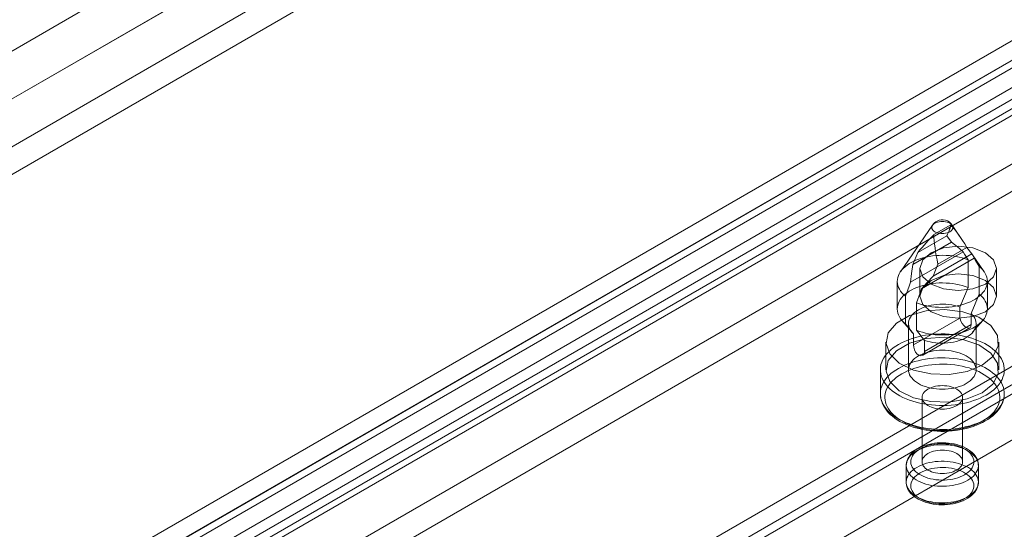
# Model space of a CAD drawing. Units: millimetres. Extents: x 0 to 420, y 0 to 297.
# Drawn here: x 345 to 352, y 149 to 152 of the extents above; entities that cross this region are included whole.
import ezdxf

# ---------------------------------------------------------------- set-up
doc = ezdxf.new("R2010")
doc.units = ezdxf.units.MM

msp = doc.modelspace()

# ---------------------------------------------------------------- linework, layer by layer
at = {"color": 7, "linetype": 'Continuous', "lineweight": 15}
for p, q in [((339.2919, 147.9286), (354.9493, 156.9674)), ((339.1848, 147.8667), (354.8421, 156.9055)), ((355.135, 156.7713), (339.4776, 147.7325)), ((353.9028, 156.6662), (339.2556, 148.2106)), ((355.135, 156.5964), (339.4776, 147.5576)), ((342.4703, 146.3485), (358.1277, 155.3873)), ((358.3848, 155.3619), (342.7275, 146.3231)), ((342.064, 146.2395), (357.7213, 155.2783)), ((357.9071, 155.2599), (342.2497, 146.2211)), ((342.5775, 146.1629), (358.2348, 155.2017)), ((358.3848, 155.1869), (342.7275, 146.1481)), ((342.064, 146.0645), (357.7213, 155.1033)), ((358.0142, 155.0743), (342.3568, 146.0355)), ((343.1952, 146.4612), (357.8424, 154.9169)), ((343.1952, 146.1113), (357.8424, 154.5669)), ((343.1952, 145.9363), (357.8424, 154.392)), ((357.8929, 153.3132), (346.2761, 146.607)), ((346.1751, 146.4321), (357.8929, 153.1966)), ((357.8929, 153.1383), (346.2761, 146.4321)), ((346.1751, 146.0821), (357.8929, 152.8466)), ((351.2146, 150.6421), (351.011, 150.3478)), ((351.2227, 150.5823), (351.3301, 150.6443)), ((351.3863, 150.5726), (351.3382, 150.6421)), ((351.0895, 150.3929), (351.3349, 150.5345)), ((351.1205, 150.469), (351.304, 150.575)), ((351.3349, 150.5345), (351.304, 150.575)), ((351.0745, 150.2809), (351.4076, 150.4732)), ((351.1205, 150.469), (351.0895, 150.3929)), ((351.2178, 150.3188), (351.4632, 150.4605)), ((351.2488, 150.395), (351.4323, 150.5009)), ((351.4323, 150.5009), (351.4632, 150.4605)), ((351.1452, 150.2401), (351.4783, 150.4324)), ((351.4399, 150.2469), (351.4399, 150.4219)), ((351.5417, 150.3478), (351.4679, 150.4546)), ((351.1345, 150.3683), (351.1345, 150.1934)), ((351.2178, 150.3188), (351.2488, 150.395)), ((351.5107, 150.3811), (351.5107, 150.2061)), ((351.6203, 150.1934), (351.6203, 150.3683)), ((350.9907, 150.2867), (350.9907, 150.1117)), ((351.5621, 150.1117), (351.5621, 150.2867)), ((351.3884, 150.1239), (351.4399, 150.2469)), ((351.0421, 150.1923), (351.0421, 150.0173)), ((351.1128, 149.9765), (351.1128, 150.1514)), ((351.5107, 150.2061), (351.4591, 150.083)), ((351.3884, 150.0539), (351.3884, 150.1239)), ((351.0201, 150.0388), (351.0842, 149.9637)), ((351.0937, 149.8838), (351.3884, 150.0539)), ((351.4591, 150.083), (351.4591, 150.013)), ((351.4686, 149.9637), (351.5327, 150.0388)), ((351.0421, 150.0173), (351.0937, 149.9537)), ((351.0621, 150.0184), (351.0621, 149.7268)), ((351.1644, 149.9129), (351.1128, 149.9765)), ((351.1519, 149.8188), (351.4508, 149.9914)), ((351.1644, 149.8429), (351.4591, 150.013)), ((351.4907, 149.7268), (351.4907, 150.0184)), ((350.9192, 149.9017), (350.9192, 149.7268)), ((351.0937, 149.9537), (351.0937, 149.8838)), ((351.1644, 149.8429), (351.1644, 149.9129)), ((351.6335, 149.7268), (351.6335, 149.9017)), ((350.8835, 149.7268), (350.8835, 149.5751)), ((351.1478, 149.5518), (351.1478, 149.1435)), ((351.405, 149.1435), (351.405, 149.5518)), ((351.0478, 149.1202), (351.0478, 149.0152)), ((351.505, 149.0152), (351.505, 149.1202))]:
    msp.add_line(p, q, dxfattribs=at)
at = {"color": 7, "linetype": 'Continuous', "lineweight": 15, "flags": 128}
for points in [[(351.2293, 150.6551), (351.2373, 150.659), (351.2462, 150.6621), (351.2558, 150.6644), (351.266, 150.6658), (351.2764, 150.6663), (351.2868, 150.6658), (351.297, 150.6644), (351.3066, 150.6621), (351.3155, 150.659), (351.3235, 150.6551), (351.3302, 150.6505), (351.3357, 150.6453), (351.3397, 150.6398), (351.3421, 150.6339), (351.343, 150.6279), (351.3421, 150.6219), (351.3397, 150.616), (351.3357, 150.6104), (351.3302, 150.6053), (351.3235, 150.6007), (351.3155, 150.5968), (351.3066, 150.5936), (351.297, 150.5913), (351.2868, 150.5899), (351.2764, 150.5894), (351.266, 150.5899), (351.2558, 150.5913), (351.2462, 150.5936), (351.2373, 150.5968), (351.2293, 150.6007), (351.2225, 150.6053), (351.2171, 150.6104), (351.2131, 150.616), (351.2106, 150.6219), (351.2098, 150.6279), (351.2106, 150.6339), (351.2131, 150.6398), (351.2171, 150.6453), (351.2225, 150.6505), (351.2293, 150.6551)], [(351.4076, 150.4732), (351.3721, 150.5053), (351.3349, 150.5345)], [(351.5491, 150.4675), (351.4703, 150.4979), (351.3774, 150.5085), (351.2845, 150.4979), (351.2057, 150.4675), (351.153, 150.422), (351.1345, 150.3683), (351.153, 150.3147), (351.2057, 150.2692), (351.2845, 150.2388), (351.3774, 150.2281), (351.4703, 150.2388), (351.5491, 150.2692), (351.6018, 150.3147), (351.6203, 150.3683), (351.6018, 150.422), (351.5491, 150.4675)], [(351.4399, 150.4219), (351.4168, 150.4586), (351.4076, 150.4732)], [(351.4632, 150.4605), (351.4721, 150.4476), (351.4783, 150.4324)], [(351.0421, 150.1923), (351.0305, 150.2027), (351.0202, 150.2137), (351.0114, 150.225), (351.0041, 150.2367), (350.9984, 150.2487), (350.9942, 150.2609), (350.9916, 150.2732), (350.9907, 150.2856), (350.9914, 150.2981), (350.9937, 150.3104), (350.9976, 150.3227), (351.003, 150.3347), (351.0101, 150.3464), (351.0186, 150.3578), (351.0287, 150.3689), (351.0401, 150.3794), (351.0528, 150.3894), (351.0669, 150.3988), (351.0821, 150.4076), (351.0984, 150.4157), (351.1158, 150.4231), (351.1341, 150.4297), (351.1531, 150.4355), (351.1729, 150.4404), (351.1932, 150.4445), (351.2141, 150.4476), (351.2352, 150.4499), (351.2567, 150.4512), (351.2782, 150.4516), (351.2997, 150.4511), (351.3211, 150.4496), (351.3422, 150.4472), (351.363, 150.4439), (351.3832, 150.4397), (351.4029, 150.4346), (351.4218, 150.4287), (351.4399, 150.4219)], [(351.4783, 150.4324), (351.4875, 150.4178), (351.5107, 150.3811)], [(351.0895, 150.3929), (351.0807, 150.3373), (351.0745, 150.2809)], [(351.5107, 150.3811), (351.5223, 150.3706), (351.5326, 150.3597), (351.5414, 150.3484), (351.5487, 150.3367), (351.5544, 150.3247), (351.5586, 150.3125), (351.5611, 150.3001), (351.5621, 150.2877), (351.5614, 150.2753), (351.5591, 150.2629), (351.5552, 150.2507), (351.5497, 150.2387), (351.5427, 150.2269), (351.5341, 150.2155), (351.5241, 150.2045), (351.5127, 150.194), (351.4999, 150.184), (351.4859, 150.1745), (351.4707, 150.1657), (351.4543, 150.1576), (351.437, 150.1503), (351.4187, 150.1437), (351.3997, 150.1379), (351.3799, 150.1329), (351.3595, 150.1289), (351.3387, 150.1257), (351.3175, 150.1235), (351.2961, 150.1221), (351.2746, 150.1217), (351.2531, 150.1223), (351.2317, 150.1238), (351.2106, 150.1262), (351.1898, 150.1295), (351.1695, 150.1337), (351.1499, 150.1388), (351.1309, 150.1447), (351.1128, 150.1514)], [(351.0421, 150.0173), (351.0305, 150.0277), (351.0202, 150.0387), (351.0114, 150.05), (351.0041, 150.0617), (350.9984, 150.0737), (350.9942, 150.0859), (350.9916, 150.0982), (350.9907, 150.1107), (350.9914, 150.1231), (350.9937, 150.1355), (350.9976, 150.1477), (351.003, 150.1597), (351.0101, 150.1715), (351.0186, 150.1829), (351.0287, 150.1939), (351.0401, 150.2044), (351.0528, 150.2144), (351.0669, 150.2239), (351.0821, 150.2327), (351.0984, 150.2408), (351.1158, 150.2481), (351.1341, 150.2547), (351.1531, 150.2605), (351.1729, 150.2654), (351.1932, 150.2695), (351.2141, 150.2727), (351.2352, 150.2749), (351.2567, 150.2763), (351.2782, 150.2766), (351.2997, 150.2761), (351.3211, 150.2746), (351.3422, 150.2722), (351.363, 150.2689), (351.3832, 150.2647), (351.4029, 150.2596), (351.4218, 150.2537), (351.4399, 150.2469)], [(351.0745, 150.2809), (351.0653, 150.2557), (351.0421, 150.1923)], [(351.2057, 150.2925), (351.153, 150.247), (351.1345, 150.1934), (351.153, 150.1397), (351.2057, 150.0942), (351.2845, 150.0638), (351.3774, 150.0532), (351.4703, 150.0638), (351.5491, 150.0942), (351.6018, 150.1397), (351.6203, 150.1934), (351.6018, 150.247), (351.5491, 150.2925), (351.4703, 150.3229), (351.3774, 150.3336), (351.2845, 150.3229), (351.2057, 150.2925)], [(351.1452, 150.2401), (351.1807, 150.2793), (351.2178, 150.3188)], [(351.1128, 150.1514), (351.136, 150.2149), (351.1452, 150.2401)], [(351.5107, 150.2061), (351.5223, 150.1957), (351.5326, 150.1847), (351.5414, 150.1734), (351.5487, 150.1617), (351.5544, 150.1497), (351.5586, 150.1375), (351.5611, 150.1252), (351.5621, 150.1127), (351.5614, 150.1003), (351.5591, 150.088), (351.5552, 150.0757), (351.5497, 150.0637), (351.5427, 150.052), (351.5341, 150.0405), (351.5241, 150.0295), (351.5127, 150.019), (351.4999, 150.009), (351.4859, 149.9996), (351.4707, 149.9908), (351.4543, 149.9827), (351.437, 149.9753), (351.4187, 149.9687), (351.3997, 149.9629), (351.3799, 149.958), (351.3595, 149.9539), (351.3387, 149.9507), (351.3175, 149.9485), (351.2961, 149.9472), (351.2746, 149.9468), (351.2531, 149.9473), (351.2317, 149.9488), (351.2106, 149.9512), (351.1898, 149.9545), (351.1695, 149.9587), (351.1499, 149.9638), (351.1309, 149.9697), (351.1128, 149.9765)], [(351.5289, 149.756), (351.4332, 149.7165), (351.3206, 149.6972), (351.2031, 149.7), (351.0936, 149.7246), (351.0039, 149.7685), (350.9437, 149.8268), (350.9196, 149.8932), (350.9341, 149.9606), (350.9857, 150.0215), (351.0689, 150.0695), (351.1745, 150.0993), (351.2911, 150.1077), (351.4062, 150.0938), (351.5072, 150.0591), (351.5832, 150.0073), (351.6259, 149.9441), (351.6308, 149.8762), (351.5972, 149.8112), (351.5289, 149.756)], [(351.0937, 149.9537), (351.0845, 149.9634), (351.0767, 149.9734), (351.0706, 149.9839), (351.0661, 149.9946), (351.0633, 150.0055), (351.0621, 150.0164), (351.0627, 150.0274), (351.0649, 150.0384), (351.0688, 150.0491), (351.0744, 150.0597), (351.0815, 150.0699), (351.0903, 150.0797), (351.1004, 150.089), (351.112, 150.0977), (351.1249, 150.1059), (351.1389, 150.1133), (351.1541, 150.12), (351.1702, 150.1258), (351.1872, 150.1309), (351.2049, 150.135), (351.2231, 150.1382), (351.2418, 150.1405), (351.2607, 150.1418), (351.2798, 150.1421), (351.2988, 150.1414), (351.3177, 150.1398), (351.3362, 150.1372), (351.3542, 150.1336), (351.3717, 150.1292), (351.3884, 150.1239)], [(351.4591, 150.083), (351.4683, 150.0734), (351.476, 150.0633), (351.4822, 150.0529), (351.4867, 150.0422), (351.4895, 150.0313), (351.4906, 150.0203), (351.4901, 150.0093), (351.4879, 149.9984), (351.4839, 149.9876), (351.4784, 149.9771), (351.4712, 149.9669), (351.4625, 149.9571), (351.4524, 149.9478), (351.4408, 149.939), (351.4279, 149.9309), (351.4138, 149.9235), (351.3987, 149.9168), (351.3826, 149.9109), (351.3656, 149.9059), (351.3479, 149.9018), (351.3297, 149.8986), (351.311, 149.8963), (351.2921, 149.895), (351.273, 149.8947), (351.254, 149.8954), (351.2351, 149.897), (351.2166, 149.8996), (351.1985, 149.9031), (351.1811, 149.9076), (351.1644, 149.9129)], [(351.4591, 150.013), (351.4576, 150.0011), (351.4532, 149.9932), (351.4459, 149.9898), (351.4358, 149.9913), (351.4242, 149.9973), (351.4124, 150.0069), (351.4015, 150.0193), (351.3931, 150.0336), (351.3888, 150.0484), (351.3884, 150.0539)], [(350.9986, 149.8871), (351.017, 149.8971), (351.0364, 149.9063), (351.0568, 149.9148), (351.0781, 149.9226), (351.1003, 149.9295), (351.1231, 149.9356), (351.1466, 149.9408), (351.1707, 149.9452), (351.1951, 149.9487), (351.2199, 149.9512), (351.2449, 149.9528), (351.2701, 149.9535), (351.2953, 149.9533), (351.3204, 149.9521), (351.3453, 149.95), (351.3699, 149.947), (351.3942, 149.9431), (351.418, 149.9383), (351.4411, 149.9327), (351.4637, 149.9261), (351.4854, 149.9188), (351.5063, 149.9107), (351.5262, 149.9018), (351.5451, 149.8922), (351.5629, 149.8819), (351.5796, 149.871), (351.595, 149.8595), (351.609, 149.8474), (351.6217, 149.8349), (351.633, 149.8219), (351.6429, 149.8085), (351.6512, 149.7948), (351.6579, 149.7808), (351.6632, 149.7665), (351.6668, 149.7522), (351.6688, 149.7377), (351.6692, 149.7231), (351.668, 149.7086), (351.6652, 149.6942), (351.6607, 149.6799), (351.6548, 149.6657), (351.6472, 149.6519), (351.6381, 149.6383), (351.6276, 149.6251), (351.6156, 149.6123), (351.6022, 149.6), (351.5874, 149.5882), (351.5714, 149.577), (351.5542, 149.5664), (351.5358, 149.5565), (351.5164, 149.5472), (351.496, 149.5387), (351.4746, 149.531), (351.4525, 149.524), (351.4296, 149.5179), (351.4061, 149.5127), (351.3821, 149.5083), (351.3577, 149.5049), (351.3329, 149.5023), (351.3078, 149.5007), (351.2827, 149.5), (351.2575, 149.5002), (351.2324, 149.5014), (351.2075, 149.5035), (351.1828, 149.5065), (351.1586, 149.5104), (351.1348, 149.5152), (351.1116, 149.5209), (351.0891, 149.5274), (351.0674, 149.5347), (351.0465, 149.5429), (351.0266, 149.5517), (351.0076, 149.5613), (350.9898, 149.5716), (350.9732, 149.5825), (350.9578, 149.5941), (350.9437, 149.6061), (350.931, 149.6187), (350.9197, 149.6317), (350.9099, 149.645), (350.9016, 149.6588), (350.8948, 149.6728), (350.8896, 149.687), (350.886, 149.7014), (350.884, 149.7159), (350.8836, 149.7304), (350.8848, 149.7449), (350.8876, 149.7594), (350.892, 149.7737), (350.898, 149.7878), (350.9056, 149.8017), (350.9147, 149.8152), (350.9252, 149.8284), (350.9372, 149.8412), (350.9506, 149.8535), (350.9654, 149.8653), (350.9814, 149.8765), (350.9986, 149.8871)], [(351.5289, 149.581), (351.4332, 149.5415), (351.3206, 149.5222), (351.2031, 149.525), (351.0936, 149.5497), (351.0039, 149.5935), (350.9437, 149.6518), (350.9196, 149.7182), (350.9341, 149.7856), (350.9857, 149.8466), (351.0689, 149.8946), (351.1745, 149.9244), (351.2911, 149.9328), (351.4062, 149.9188), (351.5072, 149.8841), (351.5832, 149.8323), (351.6259, 149.7691), (351.6308, 149.7013), (351.5972, 149.6362), (351.5289, 149.581)], [(351.1249, 149.8142), (351.1386, 149.8215), (351.1535, 149.8281), (351.1692, 149.8339), (351.1858, 149.8389), (351.2031, 149.843), (351.2209, 149.8463), (351.2392, 149.8486), (351.2577, 149.85), (351.2764, 149.8505), (351.2951, 149.85), (351.3136, 149.8486), (351.3318, 149.8463), (351.3497, 149.843), (351.3669, 149.8389), (351.3835, 149.8339), (351.3993, 149.8281), (351.4141, 149.8215), (351.4279, 149.8142), (351.4405, 149.8063), (351.4519, 149.7977), (351.462, 149.7886), (351.4706, 149.779), (351.4778, 149.7691), (351.4834, 149.7588), (351.4874, 149.7482), (351.4899, 149.7376), (351.4907, 149.7268), (351.4899, 149.716), (351.4874, 149.7053), (351.4834, 149.6948), (351.4778, 149.6845), (351.4706, 149.6745), (351.462, 149.6649), (351.4519, 149.6558), (351.4405, 149.6473), (351.4279, 149.6393), (351.4141, 149.632), (351.3993, 149.6254), (351.3835, 149.6196), (351.3669, 149.6147), (351.3497, 149.6105), (351.3318, 149.6073), (351.3136, 149.6049), (351.2951, 149.6035), (351.2764, 149.6031), (351.2577, 149.6035), (351.2392, 149.6049), (351.2209, 149.6073), (351.2031, 149.6105), (351.1858, 149.6147), (351.1692, 149.6196), (351.1535, 149.6254), (351.1386, 149.632), (351.1249, 149.6393), (351.1122, 149.6473), (351.1009, 149.6558), (351.0908, 149.6649), (351.0822, 149.6745), (351.075, 149.6845), (351.0694, 149.6948), (351.0654, 149.7053), (351.0629, 149.716), (351.0621, 149.7268), (351.0629, 149.7376), (351.0654, 149.7482), (351.0694, 149.7588), (351.075, 149.7691), (351.0822, 149.779), (351.0908, 149.7886), (351.1009, 149.7977), (351.1122, 149.8063), (351.1249, 149.8142)], [(351.0937, 149.8838), (351.0952, 149.8691), (351.0996, 149.8534), (351.1069, 149.8384), (351.1169, 149.826), (351.1285, 149.8182), (351.1404, 149.8157), (351.1512, 149.8184), (351.1597, 149.8261), (351.164, 149.8377), (351.1644, 149.8429)], [(350.9986, 149.7355), (350.9814, 149.7249), (350.9654, 149.7137), (350.9506, 149.7019), (350.9372, 149.6896), (350.9252, 149.6768), (350.9147, 149.6636), (350.9056, 149.65), (350.898, 149.6362), (350.892, 149.622), (350.8876, 149.6077), (350.8848, 149.5933), (350.8836, 149.5788), (350.884, 149.5642), (350.886, 149.5497), (350.8896, 149.5353), (350.8948, 149.5211), (350.9016, 149.5071), (350.9099, 149.4934), (350.9197, 149.48), (350.931, 149.467), (350.9437, 149.4545), (350.9578, 149.4424), (350.9732, 149.4309), (350.9898, 149.42), (351.0076, 149.4097), (351.0266, 149.4001), (351.0465, 149.3912), (351.0674, 149.3831), (351.0891, 149.3758), (351.1116, 149.3692), (351.1348, 149.3636), (351.1586, 149.3588), (351.1828, 149.3549), (351.2075, 149.3518), (351.2324, 149.3498), (351.2575, 149.3486), (351.2827, 149.3484), (351.3078, 149.3491), (351.3329, 149.3507), (351.3577, 149.3532), (351.3821, 149.3567), (351.4061, 149.3611), (351.4296, 149.3663), (351.4525, 149.3724), (351.4746, 149.3793), (351.496, 149.3871), (351.5164, 149.3956), (351.5358, 149.4048), (351.5542, 149.4148), (351.5714, 149.4254), (351.5874, 149.4366), (351.6022, 149.4484), (351.6156, 149.4607), (351.6276, 149.4735), (351.6381, 149.4867), (351.6472, 149.5002), (351.6548, 149.5141), (351.6607, 149.5282), (351.6652, 149.5425), (351.668, 149.557), (351.6692, 149.5715), (351.6688, 149.586), (351.6668, 149.6005), (351.6632, 149.6149), (351.6579, 149.6291), (351.6512, 149.6431), (351.6429, 149.6569), (351.633, 149.6702), (351.6217, 149.6832), (351.609, 149.6958), (351.595, 149.7078), (351.5796, 149.7194), (351.5629, 149.7303), (351.5451, 149.7405), (351.5262, 149.7501), (351.5063, 149.759), (351.4854, 149.7672), (351.4637, 149.7745), (351.4411, 149.781), (351.418, 149.7867), (351.3942, 149.7915), (351.3699, 149.7954), (351.3453, 149.7984), (351.3204, 149.8005), (351.2953, 149.8017), (351.2701, 149.8019), (351.2449, 149.8012), (351.2199, 149.7996), (351.1951, 149.797), (351.1707, 149.7935), (351.1466, 149.7892), (351.1231, 149.784), (351.1003, 149.7779), (351.0781, 149.7709), (351.0568, 149.7632), (351.0364, 149.7547), (351.017, 149.7454), (350.9986, 149.7355)], [(351.0188, 149.7005), (351.0366, 149.7101), (351.0554, 149.719), (351.0753, 149.7271), (351.096, 149.7345), (351.1175, 149.741), (351.1398, 149.7468), (351.1627, 149.7516), (351.186, 149.7555), (351.2098, 149.7586), (351.2339, 149.7607), (351.2581, 149.7618), (351.2825, 149.7621), (351.3068, 149.7614), (351.331, 149.7597), (351.3549, 149.7572), (351.3785, 149.7537), (351.4016, 149.7493), (351.4242, 149.744), (351.4461, 149.7379), (351.4672, 149.7309), (351.4875, 149.7232), (351.5069, 149.7146), (351.5252, 149.7054), (351.5424, 149.6954), (351.5585, 149.6849), (351.5732, 149.6737), (351.5867, 149.662), (351.5987, 149.6498), (351.6093, 149.6371), (351.6185, 149.6241), (351.6261, 149.6107), (351.6321, 149.5971), (351.6366, 149.5833), (351.6394, 149.5693), (351.6406, 149.5553), (351.6402, 149.5413), (351.6382, 149.5273), (351.6345, 149.5134), (351.6293, 149.4996), (351.6225, 149.4861), (351.6141, 149.4729), (351.6042, 149.4601), (351.5929, 149.4477), (351.5801, 149.4357), (351.566, 149.4242), (351.5506, 149.4134), (351.534, 149.4031), (351.5162, 149.3935), (351.4973, 149.3846), (351.4775, 149.3765), (351.4568, 149.3691), (351.4352, 149.3625), (351.413, 149.3568), (351.3901, 149.352), (351.3667, 149.3481), (351.343, 149.345), (351.3189, 149.3429), (351.2946, 149.3418), (351.2703, 149.3415), (351.246, 149.3422), (351.2218, 149.3439), (351.1979, 149.3464), (351.1743, 149.3499), (351.1512, 149.3543), (351.1286, 149.3596), (351.1067, 149.3657), (351.0855, 149.3727), (351.0652, 149.3804), (351.0459, 149.389), (351.0276, 149.3982), (351.0103, 149.4081), (350.9943, 149.4187), (350.9795, 149.4299), (350.9661, 149.4416), (350.954, 149.4538), (350.9434, 149.4665), (350.9343, 149.4795), (350.9267, 149.4929), (350.9207, 149.5065), (350.9162, 149.5203), (350.9134, 149.5342), (350.9122, 149.5483), (350.9126, 149.5623), (350.9146, 149.5763), (350.9182, 149.5902), (350.9235, 149.604), (350.9303, 149.6174), (350.9387, 149.6306), (350.9486, 149.6435), (350.9599, 149.6559), (350.9727, 149.6679), (350.9868, 149.6794), (351.0022, 149.6902), (351.0188, 149.7005)], [(351.1855, 149.6043), (351.1962, 149.6098), (351.208, 149.6146), (351.2206, 149.6187), (351.2339, 149.6219), (351.2478, 149.6242), (351.262, 149.6256), (351.2764, 149.626), (351.2908, 149.6256), (351.305, 149.6242), (351.3189, 149.6219), (351.3322, 149.6187), (351.3448, 149.6146), (351.3566, 149.6098), (351.3673, 149.6043), (351.3769, 149.5981), (351.3853, 149.5913), (351.3922, 149.584), (351.3977, 149.5763), (351.4017, 149.5683), (351.4042, 149.5601), (351.405, 149.5518), (351.4042, 149.5435), (351.4017, 149.5353), (351.3977, 149.5273), (351.3922, 149.5196), (351.3853, 149.5123), (351.3769, 149.5055), (351.3673, 149.4993), (351.3566, 149.4938), (351.3448, 149.4889), (351.3322, 149.4849), (351.3189, 149.4817), (351.305, 149.4794), (351.2908, 149.478), (351.2764, 149.4776), (351.262, 149.478), (351.2478, 149.4794), (351.2339, 149.4817), (351.2206, 149.4849), (351.208, 149.4889), (351.1962, 149.4938), (351.1855, 149.4993), (351.1759, 149.5055), (351.1675, 149.5123), (351.1605, 149.5196), (351.155, 149.5273), (351.151, 149.5353), (351.1486, 149.5435), (351.1478, 149.5518), (351.1486, 149.5601), (351.151, 149.5683), (351.155, 149.5763), (351.1605, 149.584), (351.1675, 149.5913), (351.1759, 149.5981), (351.1855, 149.6043)], [(350.8835, 149.5757), (350.8837, 149.5683), (350.8851, 149.5537), (350.8879, 149.5392), (350.8921, 149.5248), (350.8977, 149.5106), (350.9047, 149.4967), (350.9131, 149.483), (350.9229, 149.4697), (350.934, 149.4567), (350.9464, 149.4442), (350.9601, 149.4322), (350.975, 149.4208), (350.991, 149.4099), (351.008, 149.3997), (351.0261, 149.3901), (351.045, 149.3813), (351.0648, 149.3732), (351.0853, 149.3659), (351.1065, 149.3593), (351.1283, 149.3535), (351.1507, 149.3486), (351.1734, 149.3444), (351.1966, 149.3411), (351.22, 149.3387), (351.2436, 149.3371), (351.2673, 149.3363), (351.2911, 149.3364), (351.3148, 149.3374), (351.3384, 149.3392), (351.3617, 149.3418), (351.3848, 149.3453), (351.4074, 149.3497), (351.4297, 149.3548), (351.4513, 149.3608), (351.4724, 149.3675), (351.4927, 149.375), (351.5123, 149.3833), (351.5311, 149.3923), (351.5489, 149.4021), (351.5658, 149.4125), (351.5816, 149.4236), (351.5964, 149.4353), (351.6099, 149.4476), (351.6221, 149.4604), (351.633, 149.4738), (351.6426, 149.4875), (351.6507, 149.5016), (351.6574, 149.516), (351.6626, 149.5305), (351.6663, 149.5452), (351.6685, 149.56), (351.6692, 149.5747), (351.6692, 149.5766)], [(351.505, 149.12), (351.5048, 149.1263), (351.5033, 149.1379), (351.5005, 149.1493), (351.4962, 149.1605), (351.4906, 149.1714), (351.4837, 149.182), (351.4754, 149.1922), (351.4657, 149.202), (351.4548, 149.2113), (351.4428, 149.22), (351.4296, 149.228), (351.4154, 149.2353), (351.4004, 149.2418), (351.3847, 149.2475), (351.3683, 149.2524), (351.3513, 149.2565), (351.3339, 149.2597), (351.3162, 149.2621), (351.2982, 149.2636), (351.2801, 149.2642), (351.262, 149.2639), (351.244, 149.2628), (351.2261, 149.2608), (351.2086, 149.2579), (351.1914, 149.2542), (351.1748, 149.2497), (351.1587, 149.2443), (351.1434, 149.2381), (351.1288, 149.231), (351.1151, 149.2232), (351.1024, 149.2147), (351.0908, 149.2054), (351.0804, 149.1955), (351.0713, 149.1849), (351.0636, 149.1739), (351.0575, 149.1625), (351.0528, 149.1509), (351.0497, 149.1391), (351.0481, 149.1273), (351.0478, 149.1201)], [(351.438, 149.0269), (351.4239, 149.0194), (351.4088, 149.0126), (351.3927, 149.0066), (351.3759, 149.0014), (351.3583, 148.997), (351.3402, 148.9935), (351.3216, 148.9908), (351.3027, 148.9891), (351.2836, 148.9883), (351.2644, 148.9884), (351.2454, 148.9895), (351.2265, 148.9914), (351.208, 148.9943), (351.19, 148.998), (351.1726, 149.0026), (351.1559, 149.0081), (351.1401, 149.0143), (351.1252, 149.0212), (351.1114, 149.0289), (351.0988, 149.0372), (351.0873, 149.046), (351.0773, 149.0554), (351.0686, 149.0653), (351.0613, 149.0755), (351.0556, 149.086), (351.0514, 149.0968), (351.0488, 149.1078), (351.0478, 149.1188), (351.0484, 149.1299), (351.0506, 149.1408), (351.0544, 149.1517), (351.0598, 149.1623), (351.0666, 149.1726), (351.0749, 149.1825), (351.0847, 149.1921), (351.0958, 149.2011), (351.1081, 149.2095), (351.1217, 149.2173), (351.1363, 149.2245), (351.1519, 149.2309), (351.1684, 149.2365), (351.1856, 149.2413), (351.2035, 149.2453), (351.2219, 149.2483), (351.2406, 149.2505), (351.2596, 149.2518), (351.2788, 149.2521), (351.2979, 149.2516), (351.3169, 149.2501), (351.3355, 149.2477), (351.3538, 149.2443), (351.3715, 149.2402), (351.3886, 149.2352), (351.4049, 149.2293), (351.4202, 149.2227), (351.4346, 149.2154), (351.4478, 149.2075), (351.4599, 149.1989), (351.4706, 149.1897), (351.48, 149.1801), (351.488, 149.1701), (351.4945, 149.1597), (351.4995, 149.149), (351.5028, 149.1381), (351.5046, 149.1271), (351.5048, 149.1161), (351.5034, 149.105), (351.5005, 149.0941), (351.4959, 149.0834), (351.4898, 149.0729), (351.4822, 149.0628), (351.4731, 149.053), (351.4627, 149.0438), (351.451, 149.035), (351.438, 149.0269)], [(351.4178, 149.0619), (351.4299, 149.0695), (351.4408, 149.0778), (351.4503, 149.0865), (351.4585, 149.0958), (351.4652, 149.1054), (351.4703, 149.1153), (351.4739, 149.1255), (351.4759, 149.1358), (351.4763, 149.1461), (351.4751, 149.1565), (351.4723, 149.1667), (351.4679, 149.1767), (351.462, 149.1865), (351.4546, 149.1959), (351.4457, 149.205), (351.4355, 149.2135), (351.424, 149.2214), (351.4113, 149.2287), (351.3975, 149.2354), (351.3828, 149.2413), (351.3672, 149.2464), (351.3508, 149.2507), (351.3339, 149.2541), (351.3165, 149.2566), (351.2988, 149.2583), (351.2809, 149.259), (351.2629, 149.2587), (351.2451, 149.2576), (351.2275, 149.2555), (351.2103, 149.2525), (351.1937, 149.2486), (351.1777, 149.2439), (351.1625, 149.2384), (351.1482, 149.2322), (351.135, 149.2252), (351.1229, 149.2175), (351.112, 149.2093), (351.1024, 149.2005), (351.0943, 149.1913), (351.0876, 149.1817), (351.0825, 149.1717), (351.0789, 149.1616), (351.0768, 149.1513), (351.0764, 149.1409), (351.0776, 149.1306), (351.0805, 149.1204), (351.0848, 149.1103), (351.0908, 149.1005), (351.0982, 149.0911), (351.107, 149.0821), (351.1173, 149.0736), (351.1288, 149.0656), (351.1415, 149.0583), (351.1552, 149.0517), (351.17, 149.0458), (351.1856, 149.0407), (351.2019, 149.0364), (351.2189, 149.0329), (351.2363, 149.0304), (351.254, 149.0288), (351.2719, 149.0281), (351.2898, 149.0283), (351.3077, 149.0295), (351.3253, 149.0316), (351.3424, 149.0345), (351.3591, 149.0384), (351.3751, 149.0431), (351.3903, 149.0486), (351.4046, 149.0549), (351.4178, 149.0619)], [(351.1855, 149.196), (351.1962, 149.2016), (351.208, 149.2064), (351.2206, 149.2104), (351.2339, 149.2136), (351.2478, 149.2159), (351.262, 149.2173), (351.2764, 149.2177), (351.2908, 149.2173), (351.305, 149.2159), (351.3189, 149.2136), (351.3322, 149.2104), (351.3448, 149.2064), (351.3566, 149.2016), (351.3673, 149.196), (351.3769, 149.1898), (351.3853, 149.183), (351.3922, 149.1757), (351.3977, 149.168), (351.4017, 149.16), (351.4042, 149.1518), (351.405, 149.1435), (351.4042, 149.1352), (351.4017, 149.127), (351.3977, 149.119), (351.3922, 149.1113), (351.3853, 149.104), (351.3769, 149.0972), (351.3673, 149.091), (351.3566, 149.0855), (351.3448, 149.0807), (351.3322, 149.0767), (351.3189, 149.0735), (351.305, 149.0712), (351.2908, 149.0698), (351.2764, 149.0693), (351.262, 149.0698), (351.2478, 149.0712), (351.2339, 149.0735), (351.2206, 149.0767), (351.208, 149.0807), (351.1962, 149.0855), (351.1855, 149.091), (351.1759, 149.0972), (351.1675, 149.104), (351.1605, 149.1113), (351.155, 149.119), (351.151, 149.127), (351.1486, 149.1352), (351.1478, 149.1435), (351.1486, 149.1518), (351.151, 149.16), (351.155, 149.168), (351.1605, 149.1757), (351.1675, 149.183), (351.1759, 149.1898), (351.1855, 149.196)], [(351.1148, 149.1085), (351.1018, 149.1004), (351.0901, 149.0916), (351.0796, 149.0824), (351.0706, 149.0726), (351.063, 149.0625), (351.0569, 149.052), (351.0523, 149.0413), (351.0493, 149.0304), (351.0479, 149.0194), (351.0481, 149.0083), (351.0499, 148.9973), (351.0533, 148.9864), (351.0583, 148.9758), (351.0648, 148.9654), (351.0727, 148.9553), (351.0821, 148.9457), (351.0929, 148.9365), (351.1049, 148.928), (351.1182, 148.92), (351.1325, 148.9127), (351.1479, 148.9061), (351.1642, 148.9003), (351.1812, 148.8952), (351.199, 148.8911), (351.2172, 148.8878), (351.2359, 148.8853), (351.2549, 148.8838), (351.274, 148.8833), (351.2931, 148.8836), (351.3121, 148.8849), (351.3309, 148.8871), (351.3493, 148.8902), (351.3672, 148.8941), (351.3844, 148.8989), (351.4009, 148.9045), (351.4165, 148.9109), (351.4311, 148.9181), (351.4446, 148.9259), (351.457, 148.9343), (351.4681, 148.9433), (351.4778, 148.9529), (351.4862, 148.9628), (351.493, 148.9731), (351.4984, 148.9837), (351.5021, 148.9946), (351.5043, 149.0055), (351.5049, 149.0166), (351.5039, 149.0276), (351.5013, 149.0386), (351.4972, 149.0494), (351.4914, 149.0599), (351.4842, 149.0701), (351.4755, 149.08), (351.4654, 149.0894), (351.454, 149.0983), (351.4414, 149.1065), (351.4275, 149.1142), (351.4127, 149.1211), (351.3968, 149.1274), (351.3802, 149.1328), (351.3628, 149.1374), (351.3447, 149.1411), (351.3262, 149.144), (351.3074, 149.1459), (351.2884, 149.147), (351.2692, 149.1471), (351.2501, 149.1463), (351.2312, 149.1446), (351.2126, 149.1419), (351.1945, 149.1384), (351.1769, 149.134), (351.16, 149.1288), (351.144, 149.1228), (351.1289, 149.116), (351.1148, 149.1085)], [(351.135, 149.0735), (351.1482, 149.0805), (351.1625, 149.0868), (351.1777, 149.0923), (351.1937, 149.097), (351.2103, 149.1009), (351.2275, 149.1038), (351.2451, 149.1059), (351.2629, 149.1071), (351.2809, 149.1073), (351.2988, 149.1066), (351.3165, 149.105), (351.3339, 149.1025), (351.3508, 149.099), (351.3672, 149.0948), (351.3828, 149.0896), (351.3975, 149.0837), (351.4113, 149.0771), (351.424, 149.0698), (351.4355, 149.0618), (351.4457, 149.0533), (351.4546, 149.0443), (351.462, 149.0349), (351.4679, 149.0251), (351.4723, 149.015), (351.4751, 149.0048), (351.4763, 148.9945), (351.4759, 148.9841), (351.4739, 148.9738), (351.4703, 148.9637), (351.4652, 148.9537), (351.4585, 148.9441), (351.4503, 148.9349), (351.4408, 148.9261), (351.4299, 148.9179), (351.4178, 148.9102), (351.4046, 148.9033), (351.3903, 148.897), (351.3751, 148.8915), (351.3591, 148.8868), (351.3424, 148.8829), (351.3253, 148.8799), (351.3077, 148.8778), (351.2898, 148.8767), (351.2719, 148.8765), (351.254, 148.8772), (351.2363, 148.8788), (351.2189, 148.8813), (351.2019, 148.8847), (351.1856, 148.889), (351.17, 148.8941), (351.1552, 148.9), (351.1415, 148.9067), (351.1288, 148.914), (351.1173, 148.9219), (351.107, 148.9305), (351.0982, 148.9395), (351.0908, 148.9489), (351.0848, 148.9587), (351.0805, 148.9687), (351.0776, 148.979), (351.0764, 148.9893), (351.0768, 148.9996), (351.0789, 149.0099), (351.0825, 149.0201), (351.0876, 149.03), (351.0943, 149.0396), (351.1024, 149.0489), (351.112, 149.0576), (351.1229, 149.0659), (351.135, 149.0735)], [(351.0478, 149.0148), (351.048, 149.0092), (351.0495, 148.9975), (351.0523, 148.9861), (351.0566, 148.9749), (351.0622, 148.964), (351.0691, 148.9534), (351.0774, 148.9432), (351.087, 148.9334), (351.0979, 148.9241), (351.11, 148.9154), (351.1232, 148.9074), (351.1373, 148.9001), (351.1523, 148.8936), (351.1681, 148.8879), (351.1845, 148.883), (351.2015, 148.8789), (351.2189, 148.8757), (351.2366, 148.8733), (351.2546, 148.8718), (351.2727, 148.8712), (351.2908, 148.8715), (351.3088, 148.8726), (351.3266, 148.8746), (351.3442, 148.8775), (351.3613, 148.8812), (351.378, 148.8857), (351.394, 148.8911), (351.4094, 148.8974), (351.424, 148.9044), (351.4377, 148.9122), (351.4504, 148.9207), (351.462, 148.93), (351.4724, 148.9399), (351.4815, 148.9505), (351.4891, 148.9615), (351.4953, 148.9729), (351.5, 148.9845), (351.5031, 148.9963), (351.5047, 149.0081), (351.505, 149.0151)]]:
    msp.add_lwpolyline(points, dxfattribs=at)
at = {"color": 7, "linetype": 'Continuous', "lineweight": 15}
for centre, radius, start, end in [((351.2875, 150.5922), 0.0884, 120.35448, 145.50752), ((351.2771, 150.6068), 0.0706, 30.47189, 119.04097)]:
    msp.add_arc(centre, radius, start, end, dxfattribs=at)
for centre, major_axis, ratio, start_param, end_param in [((350.9975, 150.2164), (0.3293, 0.4416), 0.109851, 5.736779, 6.101533), ((351.5553, 149.8944), (-0.3034, 0.7931), 0.172478, 5.514502, 5.879256), ((350.9975, 150.2164), (0.3293, 0.4416), 0.109851, 0.681221, 1.045975), ((351.5553, 149.8944), (-0.3034, 0.7931), 0.172478, 0.458944, 0.823698)]:
    msp.add_ellipse(centre, major_axis=major_axis, ratio=ratio, start_param=start_param, end_param=end_param, dxfattribs=at)

doc.saveas('drawing.dxf')
